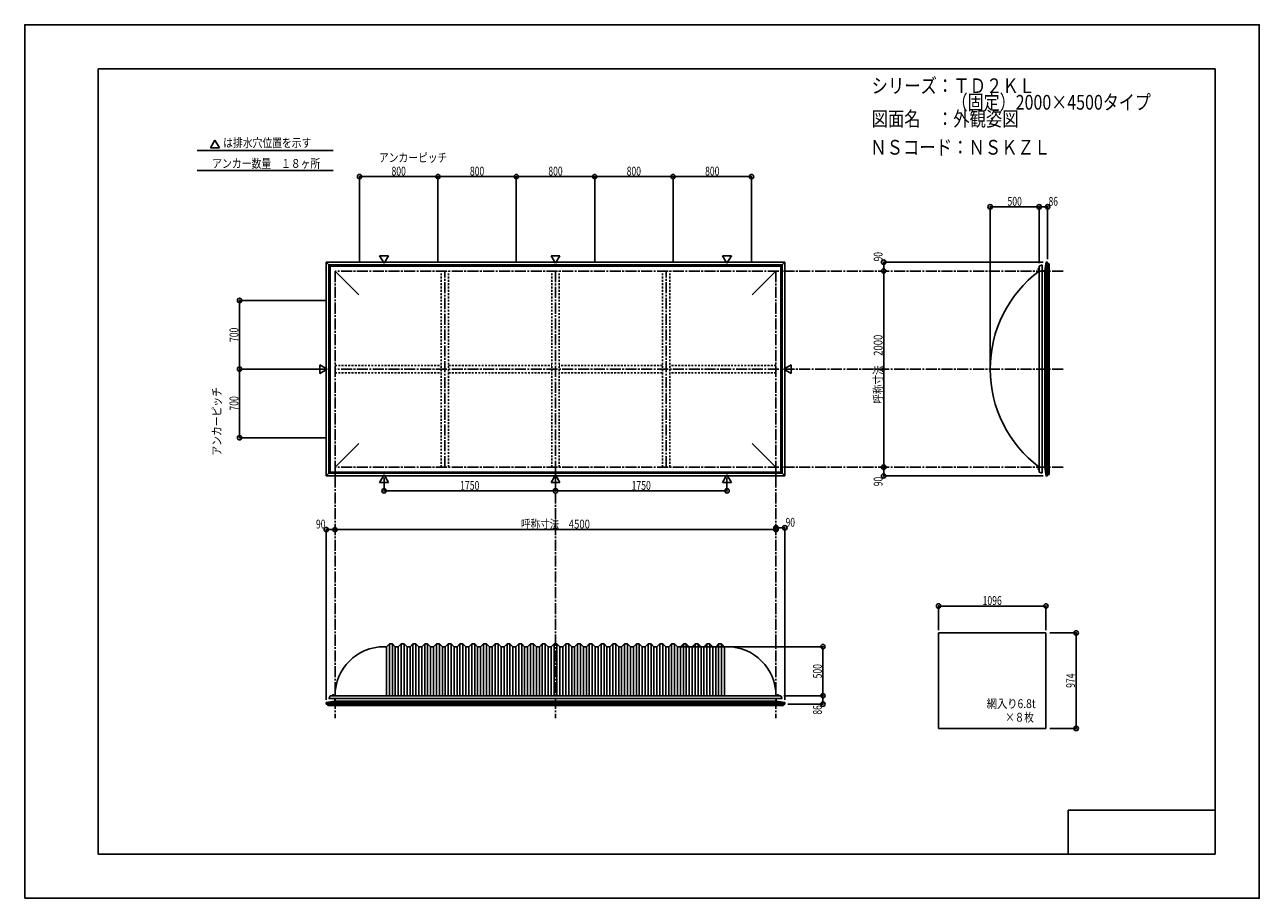
# Model space of a CAD drawing. Extents: x -210 to 210, y -148 to 148.
import ezdxf
from ezdxf.enums import TextEntityAlignment as Align

# ---------------------------------------------------------------- set-up
doc = ezdxf.new("R2010")
doc.units = 0
doc.header["$LTSCALE"] = 10
doc.header["$MEASUREMENT"] = 0
doc.header["$PDMODE"] = 32
doc.header["$PDSIZE"] = 1.5
doc.linetypes.add('DASHDOT', pattern=[0.5375, 0.375, -0.05, 0.0625, -0.05])
doc.linetypes.add('DOT', pattern=[0.1125, 0.0625, -0.05])
for name, color, linetype in [('LAYER010', 11, 'CONTINUOUS'), ('ボルト／ビス', 64, 'CONTINUOUS'), ('別途部材', 96, 'CONTINUOUS'), ('型材断面', 47, 'CONTINUOUS'), ('寸法', 80, 'CONTINUOUS'), ('文字', 79, 'CONTINUOUS'), ('曲げ物', 111, 'CONTINUOUS'), ('通り芯', 15, 'CONTINUOUS')]:
    doc.layers.add(name, color=color, linetype=linetype)
doc.styles.add('TextStyle03', font='MONOTXT', dxfattribs={"height": 1, "bigfont": 'BIGFONT'})

# ---------------------------------------------------------------- blocks, each defined once
blk = doc.blocks.new('*U0')
at = {"layer": '型材断面', "linetype": 'Continuous'}
for p, q in [((-185, -133.5), (-185, 133.5)), ((195, 133.5), (-185, 133.5)), ((195, 133.5), (195, -133.5)), ((145, -133.5), (145, -118.5)), ((195, -118.5), (145, -118.5)), ((195, -133.5), (-185, -133.5))]:
    blk.add_line(p, q, dxfattribs=at)
blk = doc.blocks.new('*U1')
at = {"layer": '寸法', "color": 0, "linetype": 'ByBlock'}
for p in [(13.246443, -62.95793), (61.549425, -79.624597)]:
    blk.add_line(p, (61.549425, -62.95793), dxfattribs=at)
at = {"layer": '寸法', "color": 0}
blk.add_point((61.549425, -62.95793), dxfattribs=at)
at = {"layer": '寸法', "color": 0, "linetype": 'Continuous', "style": 'TextStyle03'}
blk.add_text('500', height=3, rotation=90, dxfattribs=at).set_placement((61.175, -73.7375), (61.175, -68.8625), align=Align.FIT)
blk = doc.blocks.new('*U2')
at = {"layer": '寸法', "color": 0, "linetype": 'ByBlock'}
for p, q in [((138.747225, -58.292845), (147.703135, -58.292845)), ((147.703135, -58.292845), (147.703135, -90.759512)), ((138.747225, -90.759512), (147.703135, -90.759512))]:
    blk.add_line(p, q, dxfattribs=at)
at = {"layer": '寸法', "color": 0}
for p in [(147.703135, -58.292845), (147.703135, -90.759512)]:
    blk.add_point(p, dxfattribs=at)
at = {"layer": '寸法', "color": 0, "linetype": 'Continuous', "style": 'TextStyle03'}
blk.add_text('974', height=3, rotation=90, dxfattribs=at).set_placement((147.3, -76.9625), (147.3, -72.0875), align=Align.FIT)
blk = doc.blocks.new('*U3')
at = {"layer": '寸法', "color": 0, "linetype": 'ByBlock'}
for p, q in [((100.883267, -57.292845), (100.883267, -49.135088)), ((100.883267, -49.135088), (137.4166, -49.135088)), ((137.4166, -57.292845), (137.4166, -49.135088))]:
    blk.add_line(p, q, dxfattribs=at)
at = {"layer": '寸法', "color": 0}
for p in [(100.883267, -49.135088), (137.4166, -49.135088)]:
    blk.add_point(p, dxfattribs=at)
at = {"layer": '寸法', "color": 0, "linetype": 'Continuous', "style": 'TextStyle03'}
blk.add_text('1096', height=3, dxfattribs=at).set_placement((115.84375, -48.775), (122.40625, -48.775), align=Align.FIT)
blk = doc.blocks.new('*U4')
at = {"layer": '寸法', "color": 0, "linetype": 'ByBlock'}
blk.add_line((45.579775, -23.142105), (-104.420225, -23.142105), dxfattribs=at)
at = {"layer": '寸法', "color": 0}
for p in [(-104.420225, -23.142105), (45.579775, -23.142105)]:
    blk.add_point(p, dxfattribs=at)
at = {"layer": '寸法', "color": 0, "linetype": 'Continuous', "style": 'TextStyle03'}
blk.add_text('呼称寸法\u30004500', height=3, dxfattribs=at).set_placement((-41.14375, -22.775), (-17.70625, -22.775), align=Align.FIT)
blk = doc.blocks.new('*U5')
at = {"layer": '寸法', "color": 0, "linetype": 'ByBlock'}
for p, q in [((-87.753557, -5.54017), (-87.753557, -9.980263)), ((-29.420225, -5.54017), (-29.420225, -9.980263)), ((-87.753557, -9.980263), (-29.420225, -9.980263))]:
    blk.add_line(p, q, dxfattribs=at)
at = {"layer": '寸法', "color": 0}
for p in [(-87.753557, -9.980263), (-29.420225, -9.980263)]:
    blk.add_point(p, dxfattribs=at)
at = {"layer": '寸法', "color": 0, "linetype": 'Continuous', "style": 'TextStyle03'}
blk.add_text('1750', height=3, dxfattribs=at).set_placement((-61.88125, -9.625), (-55.31875, -9.625), align=Align.FIT)
blk = doc.blocks.new('*U6')
at = {"layer": '寸法', "color": 0, "linetype": 'ByBlock'}
for p in [(28.913107, -5.54017), (-29.420225, -9.980263)]:
    blk.add_line(p, (28.913107, -9.980263), dxfattribs=at)
at = {"layer": '寸法', "color": 0}
blk.add_point((28.913107, -9.980263), dxfattribs=at)
at = {"layer": '寸法', "color": 0, "linetype": 'Continuous', "style": 'TextStyle03'}
blk.add_text('1750', height=3, dxfattribs=at).set_placement((-3.55625, -9.625), (3.00625, -9.625), align=Align.FIT)
blk = doc.blocks.new('*U8')
at = {"layer": '寸法', "color": 0, "linetype": 'ByBlock'}
for p, q in [((82.949083, 64.756625), (82.21224, 64.756625)), ((82.21224, 64.756625), (82.21224, -1.910042)), ((82.949083, -1.910042), (82.21224, -1.910042))]:
    blk.add_line(p, q, dxfattribs=at)
at = {"layer": '寸法', "color": 0}
for p in [(82.21224, 64.756625), (82.21224, -1.910042)]:
    blk.add_point(p, dxfattribs=at)
at = {"layer": '寸法', "color": 0, "linetype": 'Continuous', "style": 'TextStyle03'}
blk.add_text('呼称寸法\u30002000', height=3, rotation=90, dxfattribs=at).set_placement((81.825, 19.68125), (81.825, 43.11875), align=Align.FIT)
blk = doc.blocks.new('*U9')
at = {"layer": '寸法', "color": 0, "linetype": 'ByBlock'}
for p in [(118.446372, 32.42329), (135.11304, 86.5884)]:
    blk.add_line(p, (118.446372, 86.5884), dxfattribs=at)
at = {"layer": '寸法', "color": 0}
for p in [(118.446372, 86.5884), (135.11304, 86.5884)]:
    blk.add_point(p, dxfattribs=at)
at = {"layer": '寸法', "color": 0, "linetype": 'Continuous', "style": 'TextStyle03'}
blk.add_text('500', height=3, dxfattribs=at).set_placement((124.3375, 86.95), (129.2125, 86.95), align=Align.FIT)
blk = doc.blocks.new('*U10')
at = {"layer": '寸法', "color": 0, "linetype": 'ByBlock'}
for p, q in [((135.11304, 67.42329), (135.11304, 86.5884)), ((135.11304, 86.5884), (137.979708, 86.5884)), ((137.979708, 68.756668), (137.979708, 86.5884))]:
    blk.add_line(p, q, dxfattribs=at)
at = {"layer": '寸法', "color": 0}
for p in [(135.11304, 86.5884), (137.979708, 86.5884)]:
    blk.add_point(p, dxfattribs=at)
at = {"layer": '寸法', "color": 0, "linetype": 'Continuous', "style": 'TextStyle03'}
blk.add_text('86', height=3, dxfattribs=at).set_placement((138.30625, 86.95), (141.49375, 86.95), align=Align.FIT)
blk = doc.blocks.new('*U11')
at = {"layer": '寸法', "color": 0, "linetype": 'ByBlock'}
for p in [(136.47971, 67.756668), (82.21224, 64.756625)]:
    blk.add_line(p, (82.21224, 67.756668), dxfattribs=at)
at = {"layer": '寸法', "color": 0}
for p in [(82.21224, 67.756668), (82.21224, 64.756625)]:
    blk.add_point(p, dxfattribs=at)
at = {"layer": '寸法', "color": 0, "linetype": 'Continuous', "style": 'TextStyle03'}
blk.add_text('90', height=3, rotation=90, dxfattribs=at).set_placement((81.825, 68.03125), (81.825, 71.21875), align=Align.FIT)
blk = doc.blocks.new('*U12')
at = {"layer": '寸法', "color": 0, "linetype": 'ByBlock'}
for p in [(82.21224, -1.910042), (136.47971, -4.910083)]:
    blk.add_line(p, (82.21224, -4.910083), dxfattribs=at)
at = {"layer": '寸法', "color": 0}
for p in [(82.21224, -1.910042), (82.21224, -4.910083)]:
    blk.add_point(p, dxfattribs=at)
at = {"layer": '寸法', "color": 0, "linetype": 'Continuous', "style": 'TextStyle03'}
blk.add_text('90', height=3, rotation=90, dxfattribs=at).set_placement((81.825, -8.39375), (81.825, -5.20625), align=Align.FIT)
blk = doc.blocks.new('*U13')
at = {"layer": '寸法', "color": 0, "linetype": 'ByBlock'}
for p, q in [((48.246443, -79.624597), (61.549425, -79.624597)), ((61.549425, -79.624597), (61.549425, -82.491265)), ((49.57982, -82.491265), (61.549425, -82.491265))]:
    blk.add_line(p, q, dxfattribs=at)
at = {"layer": '寸法', "color": 0}
for p in [(61.549425, -79.624597), (61.549425, -82.491265)]:
    blk.add_point(p, dxfattribs=at)
at = {"layer": '寸法', "color": 0, "linetype": 'Continuous', "style": 'TextStyle03'}
blk.add_text('86', height=3, rotation=90, dxfattribs=at).set_placement((61.175, -86.04375), (61.175, -82.85625), align=Align.FIT)
blk = doc.blocks.new('*U14')
at = {"layer": '寸法', "color": 0, "linetype": 'ByBlock'}
for p in [(45.579775, -22.536362), (48.57982, -80.991267)]:
    blk.add_line(p, (48.57982, -22.536362), dxfattribs=at)
at = {"layer": '寸法', "color": 0}
for p in [(45.579775, -22.536362), (48.57982, -22.536362)]:
    blk.add_point(p, dxfattribs=at)
at = {"layer": '寸法', "color": 0, "linetype": 'Continuous', "style": 'TextStyle03'}
blk.add_text('90', height=3, dxfattribs=at).set_placement((48.85625, -22.175), (52.04375, -22.175), align=Align.FIT)
blk = doc.blocks.new('*U15')
at = {"layer": '寸法', "color": 0, "linetype": 'ByBlock'}
for p in [(-107.42027, -80.991267), (-104.420225, -23.142105)]:
    blk.add_line(p, (-107.42027, -23.142105), dxfattribs=at)
at = {"layer": '寸法', "color": 0}
for p in [(-107.42027, -23.142105), (-104.420225, -23.142105)]:
    blk.add_point(p, dxfattribs=at)
at = {"layer": '寸法', "color": 0, "linetype": 'Continuous', "style": 'TextStyle03'}
blk.add_text('90', height=3, dxfattribs=at).set_placement((-110.89375, -22.775), (-107.70625, -22.775), align=Align.FIT)
blk = doc.blocks.new('*U16')
at = {"layer": '寸法', "color": 0, "linetype": 'ByBlock'}
for p, q in [((-107.420225, 31.423293), (-136.909303, 31.423293)), ((-136.909303, 8.08996), (-136.909303, 31.423293)), ((-107.420225, 8.08996), (-136.909303, 8.08996))]:
    blk.add_line(p, q, dxfattribs=at)
at = {"layer": '寸法', "color": 0}
for p in [(-136.909303, 31.423293), (-136.909303, 8.08996)]:
    blk.add_point(p, dxfattribs=at)
at = {"layer": '寸法', "color": 0, "linetype": 'Continuous', "style": 'TextStyle03'}
blk.add_text('700', height=3, rotation=90, dxfattribs=at).set_placement((-137.3, 17.3125), (-137.3, 22.1875), align=Align.FIT)
blk = doc.blocks.new('*U17')
at = {"layer": '寸法', "color": 0, "linetype": 'ByBlock'}
for p in [(-107.420225, 54.756625), (-136.909303, 31.423293)]:
    blk.add_line(p, (-136.909303, 54.756625), dxfattribs=at)
at = {"layer": '寸法', "color": 0}
blk.add_point((-136.909303, 54.756625), dxfattribs=at)
at = {"layer": '寸法', "color": 0, "linetype": 'Continuous', "style": 'TextStyle03'}
blk.add_text('700', height=3, rotation=90, dxfattribs=at).set_placement((-137.3, 40.6375), (-137.3, 45.5125), align=Align.FIT)
blk = doc.blocks.new('*U18')
at = {"layer": '寸法', "color": 0, "linetype": 'ByBlock'}
for p, q in [((-96.086892, 67.756625), (-96.086892, 96.864697)), ((-96.086892, 96.864697), (-69.420225, 96.864697)), ((-69.420225, 67.756625), (-69.420225, 96.864697))]:
    blk.add_line(p, q, dxfattribs=at)
at = {"layer": '寸法', "color": 0}
for p in [(-96.086892, 96.864697), (-69.420225, 96.864697)]:
    blk.add_point(p, dxfattribs=at)
at = {"layer": '寸法', "color": 0, "linetype": 'Continuous', "style": 'TextStyle03'}
blk.add_text('800', height=3, dxfattribs=at).set_placement((-85.2125, 97.225), (-80.3375, 97.225), align=Align.FIT)
blk = doc.blocks.new('*U19')
at = {"layer": '寸法', "color": 0, "linetype": 'ByBlock'}
for p in [(-69.420225, 96.864697), (-42.753557, 67.756625)]:
    blk.add_line(p, (-42.753557, 96.864697), dxfattribs=at)
at = {"layer": '寸法', "color": 0}
blk.add_point((-42.753557, 96.864697), dxfattribs=at)
at = {"layer": '寸法', "color": 0, "linetype": 'Continuous', "style": 'TextStyle03'}
blk.add_text('800', height=3, dxfattribs=at).set_placement((-58.5375, 97.225), (-53.6625, 97.225), align=Align.FIT)
blk = doc.blocks.new('*U20')
at = {"layer": '寸法', "color": 0, "linetype": 'ByBlock'}
for p in [(-42.753557, 96.864697), (-16.086892, 67.756625)]:
    blk.add_line(p, (-16.086892, 96.864697), dxfattribs=at)
at = {"layer": '寸法', "color": 0}
blk.add_point((-16.086892, 96.864697), dxfattribs=at)
at = {"layer": '寸法', "color": 0, "linetype": 'Continuous', "style": 'TextStyle03'}
blk.add_text('800', height=3, dxfattribs=at).set_placement((-31.8625, 97.225), (-26.9875, 97.225), align=Align.FIT)
blk = doc.blocks.new('*U21')
at = {"layer": '寸法', "color": 0, "linetype": 'ByBlock'}
for p in [(-16.086892, 96.864697), (10.579775, 67.756625)]:
    blk.add_line(p, (10.579775, 96.864697), dxfattribs=at)
at = {"layer": '寸法', "color": 0}
blk.add_point((10.579775, 96.864697), dxfattribs=at)
at = {"layer": '寸法', "color": 0, "linetype": 'Continuous', "style": 'TextStyle03'}
blk.add_text('800', height=3, dxfattribs=at).set_placement((-5.2125, 97.225), (-0.3375, 97.225), align=Align.FIT)
blk = doc.blocks.new('*U22')
at = {"layer": '寸法', "color": 0, "linetype": 'ByBlock'}
for p in [(10.579775, 96.864697), (37.246443, 67.756625)]:
    blk.add_line(p, (37.246443, 96.864697), dxfattribs=at)
at = {"layer": '寸法', "color": 0}
blk.add_point((37.246443, 96.864697), dxfattribs=at)
at = {"layer": '寸法', "color": 0, "linetype": 'Continuous', "style": 'TextStyle03'}
blk.add_text('800', height=3, dxfattribs=at).set_placement((21.4625, 97.225), (26.3375, 97.225), align=Align.FIT)
blk = doc.blocks.new('*U7')
at = {"layer": '別途部材', "linetype": 'Continuous'}
for p, q in [((-87.753557, -62.95793), (-86.920225, -62.95793)), ((-85.920225, -61.95793), (-86.920225, -62.95793)), ((-86.920225, -79.624597), (-86.920225, -62.95793)), ((-85.920225, -79.624597), (-85.920225, -61.95793)), ((-84.920225, -61.95793), (-85.920225, -61.95793)), ((-84.920225, -79.624597), (-84.920225, -61.95793)), ((-83.920225, -62.95793), (-84.920225, -61.95793)), ((-83.920225, -79.624597), (-83.920225, -62.95793)), ((-82.920225, -62.95793), (-83.920225, -62.95793)), ((-81.920225, -61.95793), (-82.920225, -62.95793)), ((-82.920225, -79.624597), (-82.920225, -62.95793)), ((-80.920225, -61.95793), (-81.920225, -61.95793)), ((-81.920225, -79.624597), (-81.920225, -61.95793)), ((-79.920225, -62.95793), (-80.920225, -61.95793)), ((-80.920225, -79.624597), (-80.920225, -61.95793)), ((-79.920225, -79.624597), (-79.920225, -62.95793)), ((-78.920225, -62.95793), (-79.920225, -62.95793)), ((-77.920225, -61.95793), (-78.920225, -62.95793)), ((-78.920225, -79.624597), (-78.920225, -62.95793)), ((-76.920225, -61.95793), (-77.920225, -61.95793)), ((-77.920225, -79.624597), (-77.920225, -61.95793)), ((-75.920225, -62.95793), (-76.920225, -61.95793)), ((-76.920225, -79.624597), (-76.920225, -61.95793)), ((-75.920225, -79.624597), (-75.920225, -62.95793)), ((-74.920225, -62.95793), (-75.920225, -62.95793)), ((-73.920225, -61.95793), (-74.920225, -62.95793)), ((-74.920225, -79.624597), (-74.920225, -62.95793)), ((-73.920225, -79.624597), (-73.920225, -61.95793)), ((-72.920225, -61.95793), (-73.920225, -61.95793)), ((-72.920225, -79.624597), (-72.920225, -61.95793)), ((-71.920225, -62.95793), (-72.920225, -61.95793)), ((-71.920225, -79.624597), (-71.920225, -62.95793)), ((-70.920225, -62.95793), (-71.920225, -62.95793)), ((-69.920225, -61.95793), (-70.920225, -62.95793)), ((-70.920225, -79.624597), (-70.920225, -62.95793)), ((-69.920225, -79.624597), (-69.920225, -61.95793)), ((-68.920225, -61.95793), (-69.920225, -61.95793)), ((-68.920225, -79.624597), (-68.920225, -61.95793)), ((-67.920225, -62.95793), (-68.920225, -61.95793)), ((-67.920225, -79.624597), (-67.920225, -62.95793)), ((-66.920225, -62.95793), (-67.920225, -62.95793)), ((-65.920225, -61.95793), (-66.920225, -62.95793)), ((-66.920225, -79.624597), (-66.920225, -62.95793)), ((-64.920225, -61.95793), (-65.920225, -61.95793)), ((-65.920225, -79.624597), (-65.920225, -61.95793)), ((-63.920225, -62.95793), (-64.920225, -61.95793)), ((-64.920225, -79.624597), (-64.920225, -61.95793)), ((-63.920225, -79.624597), (-63.920225, -62.95793)), ((-62.920225, -62.95793), (-63.920225, -62.95793)), ((-61.920225, -61.95793), (-62.920225, -62.95793)), ((-62.920225, -79.624597), (-62.920225, -62.95793)), ((-60.920225, -61.95793), (-61.920225, -61.95793)), ((-61.920225, -79.624597), (-61.920225, -61.95793)), ((-59.920225, -62.95793), (-60.920225, -61.95793)), ((-60.920225, -79.624597), (-60.920225, -61.95793)), ((-59.920225, -79.624597), (-59.920225, -62.95793)), ((-58.920225, -62.95793), (-59.920225, -62.95793)), ((-57.920225, -61.95793), (-58.920225, -62.95793)), ((-58.920225, -79.624597), (-58.920225, -62.95793)), ((-57.920225, -79.624597), (-57.920225, -61.95793)), ((-56.920225, -61.95793), (-57.920225, -61.95793)), ((-56.920225, -79.624597), (-56.920225, -61.95793)), ((-55.920225, -62.95793), (-56.920225, -61.95793)), ((-55.920225, -79.624597), (-55.920225, -62.95793)), ((-54.920225, -62.95793), (-55.920225, -62.95793)), ((-53.920225, -61.95793), (-54.920225, -62.95793)), ((-54.920225, -79.624597), (-54.920225, -62.95793)), ((-52.920225, -61.95793), (-53.920225, -61.95793)), ((-53.920225, -79.624597), (-53.920225, -61.95793)), ((-51.920225, -62.95793), (-52.920225, -61.95793)), ((-52.920225, -79.624597), (-52.920225, -61.95793)), ((-51.920225, -79.624597), (-51.920225, -62.95793)), ((-50.920225, -62.95793), (-51.920225, -62.95793)), ((-49.920225, -61.95793), (-50.920225, -62.95793)), ((-50.920225, -79.624597), (-50.920225, -62.95793)), ((-48.920225, -61.95793), (-49.920225, -61.95793)), ((-49.920225, -79.624597), (-49.920225, -61.95793)), ((-47.920225, -62.95793), (-48.920225, -61.95793)), ((-48.920225, -79.624597), (-48.920225, -61.95793)), ((-47.920225, -79.624597), (-47.920225, -62.95793)), ((-46.920225, -62.95793), (-47.920225, -62.95793)), ((-45.920225, -61.95793), (-46.920225, -62.95793)), ((-46.920225, -79.624597), (-46.920225, -62.95793)), ((-45.920225, -79.624597), (-45.920225, -61.95793)), ((-44.920225, -61.95793), (-45.920225, -61.95793)), ((-44.920225, -79.624597), (-44.920225, -61.95793)), ((-43.920225, -62.95793), (-44.920225, -61.95793)), ((-43.920225, -79.624597), (-43.920225, -62.95793)), ((-42.920225, -62.95793), (-43.920225, -62.95793)), ((-41.920225, -61.95793), (-42.920225, -62.95793)), ((-42.920225, -79.624597), (-42.920225, -62.95793)), ((-40.920225, -61.95793), (-41.920225, -61.95793)), ((-41.920225, -79.624597), (-41.920225, -61.95793)), ((-39.920225, -62.95793), (-40.920225, -61.95793)), ((-40.920225, -79.624597), (-40.920225, -61.95793)), ((-39.920225, -79.624597), (-39.920225, -62.95793)), ((-38.920225, -62.95793), (-39.920225, -62.95793)), ((-37.920225, -61.95793), (-38.920225, -62.95793)), ((-38.920225, -79.624597), (-38.920225, -62.95793)), ((-36.920225, -61.95793), (-37.920225, -61.95793)), ((-37.920225, -79.624597), (-37.920225, -61.95793)), ((-35.920225, -62.95793), (-36.920225, -61.95793)), ((-36.920225, -79.624597), (-36.920225, -61.95793)), ((-35.920225, -79.624597), (-35.920225, -62.95793)), ((-34.920225, -62.95793), (-35.920225, -62.95793)), ((-33.920225, -61.95793), (-34.920225, -62.95793)), ((-34.920225, -79.624597), (-34.920225, -62.95793)), ((-33.920225, -79.624597), (-33.920225, -61.95793)), ((-32.920225, -61.95793), (-33.920225, -61.95793)), ((-32.920225, -79.624597), (-32.920225, -61.95793)), ((-31.920225, -62.95793), (-32.920225, -61.95793)), ((-31.920225, -79.624597), (-31.920225, -62.95793)), ((-31.920225, -62.95793), (-30.920225, -62.95793)), ((-29.920225, -61.95793), (-30.920225, -62.95793)), ((-30.920225, -79.624597), (-30.920225, -62.95793)), ((-29.920225, -79.624597), (-29.920225, -61.95793)), ((-29.920225, -61.95793), (-29.420225, -61.95793)), ((-28.920225, -61.95793), (-29.420225, -61.95793)), ((-28.920225, -79.624597), (-28.920225, -61.95793)), ((-28.920225, -61.95793), (-27.920225, -62.95793)), ((-27.920225, -79.624597), (-27.920225, -62.95793)), ((-26.920225, -62.95793), (-27.920225, -62.95793)), ((-26.920225, -62.95793), (-25.920225, -61.95793)), ((-26.920225, -79.624597), (-26.920225, -62.95793)), ((-25.920225, -79.624597), (-25.920225, -61.95793)), ((-25.920225, -61.95793), (-24.920225, -61.95793)), ((-24.920225, -79.624597), (-24.920225, -61.95793)), ((-24.920225, -61.95793), (-23.920225, -62.95793)), ((-23.920225, -79.624597), (-23.920225, -62.95793)), ((-23.920225, -62.95793), (-22.920225, -62.95793)), ((-22.920225, -62.95793), (-21.920225, -61.95793)), ((-22.920225, -79.624597), (-22.920225, -62.95793)), ((-21.920225, -61.95793), (-20.920225, -61.95793)), ((-21.920225, -79.624597), (-21.920225, -61.95793)), ((-20.920225, -61.95793), (-19.920225, -62.95793)), ((-20.920225, -79.624597), (-20.920225, -61.95793)), ((-19.920225, -79.624597), (-19.920225, -62.95793)), ((-19.920225, -62.95793), (-18.920225, -62.95793)), ((-18.920225, -62.95793), (-17.920225, -61.95793)), ((-18.920225, -79.624597), (-18.920225, -62.95793)), ((-17.920225, -61.95793), (-16.920225, -61.95793)), ((-17.920225, -79.624597), (-17.920225, -61.95793)), ((-16.920225, -61.95793), (-15.920225, -62.95793)), ((-16.920225, -79.624597), (-16.920225, -61.95793)), ((-15.920225, -79.624597), (-15.920225, -62.95793)), ((-15.920225, -62.95793), (-14.920225, -62.95793)), ((-14.920225, -62.95793), (-13.920225, -61.95793)), ((-14.920225, -79.624597), (-14.920225, -62.95793)), ((-13.920225, -79.624597), (-13.920225, -61.95793)), ((-13.920225, -61.95793), (-12.920225, -61.95793)), ((-12.920225, -79.624597), (-12.920225, -61.95793)), ((-12.920225, -61.95793), (-11.920225, -62.95793)), ((-11.920225, -79.624597), (-11.920225, -62.95793)), ((-11.920225, -62.95793), (-10.920225, -62.95793)), ((-10.920225, -62.95793), (-9.920225, -61.95793)), ((-10.920225, -79.624597), (-10.920225, -62.95793)), ((-9.920225, -61.95793), (-8.920225, -61.95793)), ((-9.920225, -79.624597), (-9.920225, -61.95793)), ((-8.920225, -61.95793), (-7.920225, -62.95793)), ((-8.920225, -79.624597), (-8.920225, -61.95793)), ((-7.920225, -79.624597), (-7.920225, -62.95793)), ((-7.920225, -62.95793), (-6.920225, -62.95793)), ((-6.920225, -62.95793), (-5.920225, -61.95793)), ((-6.920225, -79.624597), (-6.920225, -62.95793)), ((-5.920225, -61.95793), (-4.920225, -61.95793)), ((-5.920225, -79.624597), (-5.920225, -61.95793)), ((-4.920225, -61.95793), (-3.920225, -62.95793)), ((-4.920225, -79.624597), (-4.920225, -61.95793)), ((-3.920225, -79.624597), (-3.920225, -62.95793)), ((-3.920225, -62.95793), (-2.920225, -62.95793)), ((-2.920225, -62.95793), (-1.920225, -61.95793)), ((-2.920225, -79.624597), (-2.920225, -62.95793)), ((-1.920225, -79.624597), (-1.920225, -61.95793)), ((-1.920225, -61.95793), (-0.920225, -61.95793)), ((-0.920225, -79.624597), (-0.920225, -61.95793)), ((-0.920225, -61.95793), (0.079775, -62.95793)), ((0.079775, -79.624597), (0.079775, -62.95793)), ((0.079775, -62.95793), (1.079775, -62.95793)), ((1.079775, -62.95793), (2.079775, -61.95793)), ((1.079775, -79.624597), (1.079775, -62.95793)), ((2.079775, -61.95793), (3.079775, -61.95793)), ((2.079775, -79.624597), (2.079775, -61.95793)), ((3.079775, -61.95793), (4.079775, -62.95793)), ((3.079775, -79.624597), (3.079775, -61.95793)), ((4.079775, -79.624597), (4.079775, -62.95793)), ((4.079775, -62.95793), (5.079775, -62.95793)), ((5.079775, -62.95793), (6.079775, -61.95793)), ((5.079775, -79.624597), (5.079775, -62.95793)), ((6.079775, -61.95793), (7.079775, -61.95793)), ((6.079775, -79.624597), (6.079775, -61.95793)), ((7.079775, -61.95793), (8.079775, -62.95793)), ((7.079775, -79.624597), (7.079775, -61.95793)), ((8.079775, -79.624597), (8.079775, -62.95793)), ((8.079775, -62.95793), (9.079775, -62.95793)), ((9.079775, -62.95793), (10.079775, -61.95793)), ((9.079775, -79.624597), (9.079775, -62.95793)), ((10.079775, -79.624597), (10.079775, -61.95793)), ((10.079775, -61.95793), (11.079775, -61.95793)), ((11.079775, -79.624597), (11.079775, -61.95793)), ((11.079775, -61.95793), (12.079775, -62.95793)), ((12.079775, -79.624597), (12.079775, -62.95793)), ((12.079775, -62.95793), (13.079775, -62.95793)), ((13.079775, -62.95793), (14.079775, -61.95793)), ((13.079775, -79.624597), (13.079775, -62.95793)), ((14.079775, -79.624597), (14.079775, -61.95793)), ((14.079775, -61.95793), (15.079775, -61.95793)), ((15.079775, -79.624597), (15.079775, -61.95793)), ((15.079775, -61.95793), (16.079775, -62.95793)), ((16.079775, -79.624597), (16.079775, -62.95793)), ((16.079775, -62.95793), (17.079775, -62.95793)), ((17.079775, -62.95793), (18.079775, -61.95793)), ((17.079775, -79.624597), (17.079775, -62.95793)), ((18.079775, -61.95793), (19.079775, -61.95793)), ((18.079775, -79.624597), (18.079775, -61.95793)), ((19.079775, -61.95793), (20.079775, -62.95793)), ((19.079775, -79.624597), (19.079775, -61.95793)), ((20.079775, -79.624597), (20.079775, -62.95793)), ((20.079775, -62.95793), (21.079775, -62.95793)), ((21.079775, -62.95793), (22.079775, -61.95793)), ((21.079775, -79.624597), (21.079775, -62.95793)), ((22.079775, -61.95793), (23.079775, -61.95793)), ((22.079775, -79.624597), (22.079775, -61.95793)), ((23.079775, -61.95793), (24.079775, -62.95793)), ((23.079775, -79.624597), (23.079775, -61.95793)), ((24.079775, -79.624597), (24.079775, -62.95793)), ((24.079775, -62.95793), (25.079775, -62.95793)), ((25.079775, -62.95793), (26.079775, -61.95793)), ((25.079775, -79.624597), (25.079775, -62.95793)), ((26.079775, -79.624597), (26.079775, -61.95793)), ((26.079775, -61.95793), (27.079775, -61.95793)), ((27.079775, -79.624597), (27.079775, -61.95793)), ((27.079775, -61.95793), (28.079775, -62.95793)), ((28.079775, -79.624597), (28.079775, -62.95793)), ((28.91311, -62.95793), (28.079775, -62.95793)), ((-106.48689, -80.624597), (-29.420225, -80.624597)), ((47.646443, -80.624597), (-29.420225, -80.624597))]:
    blk.add_line(p, q, dxfattribs=at)
at = {"layer": '別途部材', "color": 96, "linetype": 'Continuous'}
for p, q in [((-106.08689, -79.624597), (-106.48689, -80.624597)), ((-106.08689, -79.624597), (-29.420225, -79.624597)), ((47.246443, -79.624597), (-29.420225, -79.624597)), ((47.246443, -79.624597), (47.646443, -80.624597))]:
    blk.add_line(p, q, dxfattribs=at)
at = {"layer": '別途部材', "linetype": 'Continuous'}
for centre, start, end in [((-87.753557, -79.624597), 90, 180), ((28.913109, -79.624597), 0, 90)]:
    blk.add_arc(centre, 16.666667, start, end, dxfattribs=at)
blk = doc.blocks.new('*U23')
at = {"layer": 'ボルト／ビス', "linetype": 'Continuous'}
for p, q in [((-105.45356, -79.624597), (-105.45356, -79.55793)), ((-105.45356, -79.55793), (-104.720227, -79.55793)), ((-105.45356, -79.624597), (-104.720227, -79.624597)), ((-105.386892, -79.524597), (-105.386892, -79.55793)), ((-105.386892, -79.524597), (-104.786892, -79.524597)), ((-105.286892, -79.45793), (-105.286892, -79.524597)), ((-105.286892, -79.45793), (-104.886892, -79.45793)), ((-105.279342, -79.45793), (-104.894442, -79.45793)), ((-105.086892, -79.624597), (-105.086892, -79.15793)), ((-104.886892, -79.45793), (-104.886892, -79.524597)), ((-104.786892, -79.524597), (-104.786892, -79.55793)), ((-104.720227, -79.55793), (-104.720227, -79.624597))]:
    blk.add_line(p, q, dxfattribs=at)
at = {"layer": 'ボルト／ビス', "color": 64, "linetype": 'Continuous'}
for p, q in [((-105.247267, -79.324597), (-105.279342, -79.336272)), ((-105.279342, -79.336272), (-105.279342, -79.45793)), ((-105.247267, -79.324597), (-104.926518, -79.324597)), ((-105.183118, -79.336272), (-105.183118, -79.45793)), ((-104.990668, -79.336272), (-104.990668, -79.45793)), ((-104.926518, -79.324597), (-104.894442, -79.336272)), ((-104.894442, -79.336272), (-104.894442, -79.45793))]:
    blk.add_line(p, q, dxfattribs=at)
for centre, radius, start, end in [((-105.23123, -79.429575), 0.104978, 62.721967, 90), ((-105.086892, -79.726999), 0.402402, 76.165002, 103.834985), ((-104.942554, -79.429575), 0.104978, 90, 117.278033)]:
    blk.add_arc(centre, radius, start, end, dxfattribs=at)
blk = doc.blocks.new('*U24')
at = {"layer": 'ボルト／ビス', "linetype": 'Continuous'}
for p, q in [((45.879775, -79.624597), (45.879775, -79.55793)), ((45.879775, -79.55793), (46.613107, -79.55793)), ((45.879775, -79.624597), (46.613107, -79.624597)), ((45.946443, -79.524597), (45.946443, -79.55793)), ((45.946443, -79.524597), (46.546443, -79.524597)), ((46.046443, -79.45793), (46.046443, -79.524597)), ((46.046443, -79.45793), (46.446443, -79.45793)), ((46.053992, -79.45793), (46.438892, -79.45793)), ((46.246443, -79.624597), (46.246443, -79.15793)), ((46.446443, -79.45793), (46.446443, -79.524597)), ((46.546443, -79.524597), (46.546443, -79.55793)), ((46.613107, -79.55793), (46.613107, -79.624597))]:
    blk.add_line(p, q, dxfattribs=at)
at = {"layer": 'ボルト／ビス', "color": 64, "linetype": 'Continuous'}
for p, q in [((46.086067, -79.324597), (46.053992, -79.336272)), ((46.053992, -79.336272), (46.053992, -79.45793)), ((46.086067, -79.324597), (46.406818, -79.324597)), ((46.150217, -79.336272), (46.150217, -79.45793)), ((46.342668, -79.336272), (46.342668, -79.45793)), ((46.406818, -79.324597), (46.438892, -79.336272)), ((46.438892, -79.336272), (46.438892, -79.45793))]:
    blk.add_line(p, q, dxfattribs=at)
for centre, radius, start, end in [((46.102105, -79.429575), 0.104978, 62.721967, 90), ((46.246443, -79.726999), 0.402402, 76.165002, 103.834985), ((46.390781, -79.429575), 0.104978, 90, 117.278033)]:
    blk.add_arc(centre, radius, start, end, dxfattribs=at)
blk = doc.blocks.new('*U25')
at = {"layer": 'ボルト／ビス', "linetype": 'Continuous'}
for p, q in [((135.11304, -2.57671), (134.646372, -2.57671)), ((134.946372, -2.77671), (134.946372, -2.37671)), ((134.946372, -2.37671), (135.01304, -2.37671)), ((134.946372, -2.76916), (134.946372, -2.38426)), ((134.946372, -2.77671), (135.01304, -2.77671)), ((135.01304, -2.87671), (135.01304, -2.27671)), ((135.01304, -2.27671), (135.046372, -2.27671)), ((135.01304, -2.87671), (135.046372, -2.87671)), ((135.046372, -2.943378), (135.046372, -2.210045)), ((135.046372, -2.210045), (135.11304, -2.210045)), ((135.11304, -2.943378), (135.046372, -2.943378)), ((135.11304, -2.943378), (135.11304, -2.210045))]:
    blk.add_line(p, q, dxfattribs=at)
at = {"layer": 'ボルト／ビス', "color": 64, "linetype": 'Continuous'}
for p, q in [((134.81304, -2.416335), (134.824715, -2.38426)), ((134.81304, -2.737085), (134.81304, -2.416335)), ((134.81304, -2.737085), (134.824715, -2.76916)), ((134.824715, -2.38426), (134.946372, -2.38426)), ((134.824715, -2.480485), (134.946372, -2.480485)), ((134.824715, -2.672935), (134.946372, -2.672935)), ((134.824715, -2.76916), (134.946372, -2.76916))]:
    blk.add_line(p, q, dxfattribs=at)
for centre, radius, start, end in [((134.918018, -2.43237), 0.104978, 180, 207.278033), ((135.215442, -2.576708), 0.402402, 166.165002, 193.834985), ((134.918018, -2.721045), 0.104978, 152.721967, 180)]:
    blk.add_arc(centre, radius, start, end, dxfattribs=at)
blk = doc.blocks.new('*U26')
at = {"layer": 'ボルト／ビス', "linetype": 'Continuous'}
for p, q in [((135.11304, 65.42329), (134.646372, 65.42329)), ((134.946372, 65.22329), (134.946372, 65.62329)), ((134.946372, 65.62329), (135.01304, 65.62329)), ((134.946372, 65.23084), (134.946372, 65.61574)), ((134.946372, 65.22329), (135.01304, 65.22329)), ((135.01304, 65.12329), (135.01304, 65.72329)), ((135.01304, 65.72329), (135.046372, 65.72329)), ((135.01304, 65.12329), (135.046372, 65.12329)), ((135.046372, 65.056623), (135.046372, 65.789955)), ((135.046372, 65.789955), (135.11304, 65.789955)), ((135.11304, 65.056623), (135.046372, 65.056623)), ((135.11304, 65.056623), (135.11304, 65.789955))]:
    blk.add_line(p, q, dxfattribs=at)
at = {"layer": 'ボルト／ビス', "color": 64, "linetype": 'Continuous'}
for p, q in [((134.81304, 65.583665), (134.824715, 65.61574)), ((134.81304, 65.262915), (134.81304, 65.583665)), ((134.81304, 65.262915), (134.824715, 65.23084)), ((134.824715, 65.61574), (134.946372, 65.61574)), ((134.824715, 65.519515), (134.946372, 65.519515)), ((134.824715, 65.327065), (134.946372, 65.327065)), ((134.824715, 65.23084), (134.946372, 65.23084))]:
    blk.add_line(p, q, dxfattribs=at)
for centre, radius, start, end in [((134.918019, 65.567629), 0.104978, 180, 207.278033), ((135.215443, 65.423292), 0.402402, 166.165002, 193.834985), ((134.918019, 65.278954), 0.104978, 152.721967, 180)]:
    blk.add_arc(centre, radius, start, end, dxfattribs=at)

msp = doc.modelspace()

# ---------------------------------------------------------------- linework, layer by layer
at = {"layer": 'LAYER010', "color": 7, "linetype": 'Continuous'}
for centre in [(137.47971, 67.756668), (137.47971, 67.756668), (137.47971, -4.910083), (137.47971, -4.910083), (-107.42027, -81.991267), (-107.42027, -81.991267), (48.57982, -81.991267), (48.57982, -81.991267)]:
    msp.add_circle(centre, 0.011113, dxfattribs=at)
at = {"layer": '別途部材', "linetype": 'Continuous'}
for p, q in [((-106.486892, 66.823295), (-106.086892, 66.423295)), ((-106.486892, 66.823295), (-106.486892, 31.423293)), ((-106.486892, 66.823295), (-29.420225, 66.823295)), ((-106.086892, 66.423295), (-106.086892, 31.423293)), ((-106.086892, 66.423295), (-29.420225, 66.423295)), ((-104.420225, 64.756627), (-96.36097, 56.69737)), ((47.646443, 66.823295), (-29.420225, 66.823295)), ((47.246443, 66.423295), (-29.420225, 66.423295)), ((45.579775, 64.756627), (37.52052, 56.69737)), ((47.646443, 66.823295), (47.246443, 66.423295)), ((47.246443, 66.423295), (47.246443, 31.423293)), ((47.646443, 66.823295), (47.646443, 31.423293)), ((136.11304, 66.82329), (136.11304, 31.42329)), ((-106.486892, -3.97671), (-106.486892, 31.423293)), ((-106.086892, -3.57671), (-106.086892, 31.423293)), ((47.246443, -3.57671), (47.246443, 31.423293)), ((47.646443, -3.97671), (47.646443, 31.423293)), ((136.11304, -3.97671), (136.11304, 31.42329)), ((-104.420225, -1.910042), (-96.36097, 6.149215)), ((45.579775, -1.910042), (37.52052, 6.149215)), ((-106.486892, -3.97671), (-106.086892, -3.57671)), ((-106.486892, -3.97671), (-29.420225, -3.97671)), ((-106.086892, -3.57671), (-29.420225, -3.57671)), ((47.246443, -3.57671), (-29.420225, -3.57671)), ((47.646443, -3.97671), (-29.420225, -3.97671)), ((47.646443, -3.97671), (47.246443, -3.57671))]:
    msp.add_line(p, q, dxfattribs=at)
at = {"layer": '別途部材', "color": 96, "linetype": 'Continuous'}
for p, q in [((135.11304, 66.42329), (136.11304, 66.82329)), ((135.11304, 66.42329), (135.11304, 31.42329)), ((135.11304, -3.57671), (135.11304, 31.42329)), ((135.11304, -3.57671), (136.11304, -3.97671))]:
    msp.add_line(p, q, dxfattribs=at)
at = {"layer": '別途部材', "linetype": 'Continuous'}
for centre, start, end in [((160.113036, 31.423291), 126.869895, 180), ((160.113036, 31.42329), 180, 233.130105)]:
    msp.add_arc(centre, 41.666665, start, end, dxfattribs=at)
at = {"layer": '型材断面', "linetype": 'Continuous'}
for p, q in [((-145.272433, 109.263973), (-146.768062, 106.673465)), ((-145.272433, 109.263973), (-143.776803, 106.673465)), ((-151.29502, 105.73487), (-105.053243, 105.73487)), ((-143.776803, 106.673465), (-146.768062, 106.673465)), ((-151.29502, 98.933375), (-105.053243, 98.933375)), ((-106.486892, 66.823295), (-107.420225, 67.75663)), ((-107.420225, 31.423293), (-107.420225, 67.75663)), ((-107.420225, 67.75663), (-29.420225, 67.756605)), ((-87.753557, 67.386755), (-89.249187, 69.977262)), ((-86.257928, 69.977262), (-89.249187, 69.977262)), ((-87.753557, 67.386755), (-86.257928, 69.977262)), ((-29.420225, 67.386755), (-30.915855, 69.977262)), ((-30.915855, 69.977262), (-27.924595, 69.977262)), ((-29.420225, 67.386755), (-27.924595, 69.977262)), ((48.579775, 67.75663), (-29.420225, 67.756605)), ((28.913107, 67.386755), (27.417477, 69.977262)), ((27.417477, 69.977262), (30.408737, 69.977262)), ((28.913107, 67.386755), (30.408737, 69.977262)), ((47.646443, 66.823295), (48.579775, 67.75663)), ((48.579775, 31.423293), (48.579775, 67.75663)), ((137.47971, 67.756668), (137.47971, 31.423293)), ((138.479708, 67.256677), (138.479708, 31.423293)), ((136.98253, 64.823337), (136.98253, 31.423293)), ((-107.050355, 31.423293), (-109.640863, 32.918923)), ((-109.640863, 29.927663), (-109.640863, 32.918923)), ((-107.050355, 31.423293), (-109.640863, 29.927663)), ((-107.420225, 31.423293), (-107.420225, -4.910045)), ((48.209905, 31.423293), (50.800412, 32.918923)), ((48.209905, 31.423293), (50.800412, 29.927663)), ((48.579775, 31.423293), (48.579775, -4.910045)), ((50.800412, 29.927663), (50.800412, 32.918923)), ((136.98253, -1.976753), (136.98253, 31.423293)), ((137.47971, -4.910083), (137.47971, 31.423293)), ((138.479708, -4.410092), (138.479708, 31.423293)), ((-106.486892, -3.97671), (-107.420225, -4.910045)), ((47.646443, -3.97671), (48.579775, -4.910045)), ((-107.420225, -4.910045), (-29.420225, -4.91002)), ((-87.753557, -4.54017), (-89.249187, -7.130678)), ((-86.257928, -7.130678), (-89.249187, -7.130678)), ((-87.753557, -4.54017), (-86.257928, -7.130678)), ((-29.420225, -4.54017), (-30.915855, -7.130678)), ((-30.915855, -7.130678), (-27.924595, -7.130678)), ((-29.420225, -4.54017), (-27.924595, -7.130678)), ((48.579775, -4.910045), (-29.420225, -4.91002)), ((28.913107, -4.54017), (27.417477, -7.130678)), ((27.417477, -7.130678), (30.408737, -7.130678)), ((28.913107, -4.54017), (30.408737, -7.130678)), ((-107.42027, -81.991267), (-29.420225, -81.991267)), ((-106.92028, -82.991265), (-29.420225, -82.991265)), ((-104.48694, -81.494088), (-29.420225, -81.494088)), ((45.64649, -81.494088), (-29.420225, -81.494088)), ((48.57982, -81.991267), (-29.420225, -81.991267)), ((48.07983, -82.991265), (-29.420225, -82.991265))]:
    msp.add_line(p, q, dxfattribs=at)
at = {"layer": '型材断面', "color": 47, "linetype": 'Continuous'}
for p, q in [((137.47971, 67.756668), (136.98253, 64.823337)), ((137.979708, 67.756668), (137.47971, 67.756668)), ((137.979708, 67.756668), (137.979708, 31.423293)), ((137.979708, 67.256677), (138.479708, 67.256677)), ((136.98253, 64.823337), (136.11304, 64.823337)), ((137.979708, -4.910083), (137.979708, 31.423293)), ((136.98253, -1.976753), (136.11304, -1.976753)), ((137.47971, -4.910083), (136.98253, -1.976753)), ((137.979708, -4.910083), (137.47971, -4.910083)), ((137.979708, -4.410092), (138.479708, -4.410092)), ((-107.42027, -81.991267), (-104.48694, -81.494088)), ((-107.42027, -82.491265), (-107.42027, -81.991267)), ((-107.42027, -82.491265), (-29.420225, -82.491265)), ((-106.92028, -82.491265), (-106.92028, -82.991265)), ((-104.48694, -81.494088), (-104.48694, -80.624597)), ((48.57982, -82.491265), (-29.420225, -82.491265)), ((45.64649, -81.494088), (45.64649, -80.624597)), ((48.57982, -81.991267), (45.64649, -81.494088)), ((48.07983, -82.491265), (48.07983, -82.991265)), ((48.57982, -82.491265), (48.57982, -81.991267))]:
    msp.add_line(p, q, dxfattribs=at)
at = {"layer": '型材断面', "linetype": 'DASHDOT'}
for p, q in [((-104.420225, 64.756625), (-104.420225, -87.251428)), ((143.256538, 64.756625), (-104.420225, 64.756625)), ((-67.020225, -1.910042), (-67.020225, 64.756625)), ((-29.420225, 64.756625), (-29.420225, -87.251428)), ((8.179775, -1.910042), (8.179775, 64.756625)), ((45.579775, 64.756625), (45.579775, -87.251428)), ((143.256538, 31.423293), (-104.420225, 31.423293)), ((143.256538, -1.910042), (-104.420225, -1.910042))]:
    msp.add_line(p, q, dxfattribs=at)
at = {"layer": '型材断面', "linetype": 'DOT'}
for p, q in [((-68.270225, -1.910042), (-68.270225, 64.756625)), ((-65.770225, -1.910042), (-65.770225, 64.756625)), ((-30.670225, -1.910042), (-30.670225, 64.756625)), ((-28.170225, -1.910042), (-28.170225, 64.756625)), ((6.929775, -1.910042), (6.929775, 64.756625)), ((9.429775, -1.910042), (9.429775, 64.756625)), ((-104.420225, 32.673293), (-68.270225, 32.673293)), ((-104.420225, 30.173293), (-68.270225, 30.173293)), ((-65.770225, 32.673293), (-30.670225, 32.673293)), ((-65.770225, 30.173293), (-30.670225, 30.173293)), ((6.929775, 32.673293), (-28.170225, 32.673293)), ((6.929775, 30.173293), (-28.170225, 30.173293)), ((45.579775, 32.673293), (9.429775, 32.673293)), ((45.579775, 30.173293), (9.429775, 30.173293))]:
    msp.add_line(p, q, dxfattribs=at)
at = {"layer": '曲げ物', "linetype": 'Continuous'}
for p, q in [((100.883267, -90.759512), (100.883267, -58.292845)), ((100.883267, -58.292845), (137.4166, -58.292845)), ((137.4166, -90.759512), (137.4166, -58.292845)), ((100.883267, -90.759512), (137.4166, -90.759512))]:
    msp.add_line(p, q, dxfattribs=at)
at = {"layer": '通り芯', "linetype": 'Continuous'}
msp.add_lwpolyline([(-210, -148.5), (210, -148.5), (210, 148.5), (-210, 148.5)], close=True, dxfattribs=at)

# ---------------------------------------------------------------- block references
at = {"layer": '別途部材', "linetype": 'DOT'}
for name in ['*U26', '*U25', '*U23', '*U24']:
    msp.add_blockref(name, (0, 0), dxfattribs=at)
at = {"layer": '別途部材', "linetype": 'Continuous'}
msp.add_blockref('*U7', (0, 0), dxfattribs=at)
at = {"layer": '型材断面', "linetype": 'Continuous'}
msp.add_blockref('*U0', (0, 0), dxfattribs=at)
at = {"layer": '寸法', "linetype": 'Continuous'}
for name in ['*U18', '*U19', '*U20', '*U21', '*U22', '*U9', '*U10', '*U11', '*U8', '*U17', '*U16', '*U12', '*U5', '*U6', '*U15', '*U4', '*U14', '*U3', '*U2', '*U1', '*U13']:
    msp.add_blockref(name, (0, 0), dxfattribs=at)

# ---------------------------------------------------------------- texts
at = {"layer": '文字', "linetype": 'Continuous', "style": 'TextStyle03'}
for s, height, p, p2 in [('シリーズ：ＴＤ２ＫＬ', 5, (78.1, 125.25), (133.725, 125.25)), ('\u3000\u3000\u3000\u3000\u3000（固定）2000×4500タイプ', 5, (78.1, 119.625), (173.1, 119.625)), ('図面名\u3000：外観姿図', 5, (78.1, 114), (128.1, 114)), ('は排水穴位置を示す', 3, (-142.475, 106.85), (-112.475, 106.85)), ('ＮＳコード：ＮＳＫＺＬ', 5, (77.65, 104.325), (138.9, 104.325)), ('アンカーピッチ', 3, (-89.475, 101.825), (-66.225, 101.825)), ('アンカー数量\u3000１８ヶ所', 3, (-146.2, 99.825), (-109.45, 99.825)), ('網入り6.8t', 3, (117.25, -83.825), (133.9375, -83.825)), ('×８枚', 3, (123.55, -88.45), (133.3, -88.45))]:
    msp.add_text(s, height=height, dxfattribs=at).set_placement(p, p2, align=Align.FIT)
msp.add_text('アンカーピッチ', height=3, rotation=90, dxfattribs=at).set_placement((-143.15, 2.025), (-143.15, 25.275), align=Align.FIT)

doc.saveas('drawing.dxf')
